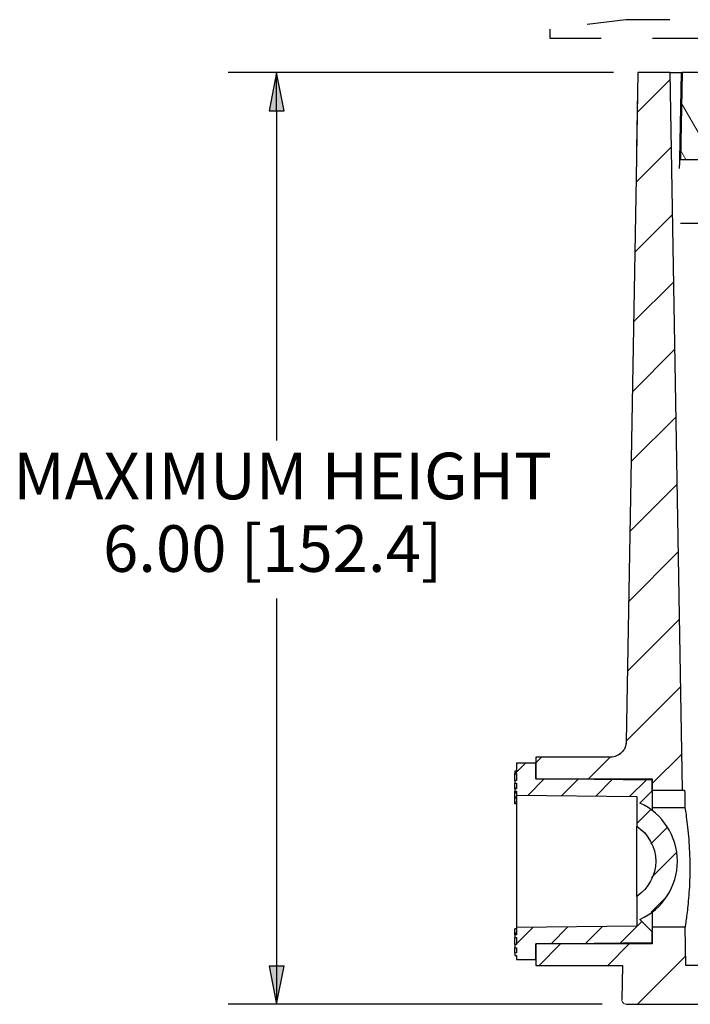
# Paper-space layout 'Sheet 1' of a CAD drawing. Units: inches. Extents: x 0.1 to 16.5, y 0 to 10.4.
# Drawn here: x 5.7 to 7.4, y 2.7 to 5.2 of the extents above; entities that cross this region are included whole.
import ezdxf

# ---------------------------------------------------------------- set-up
doc = ezdxf.new("R2010")
doc.units = ezdxf.units.IN
doc.header["$MEASUREMENT"] = 0
doc.linetypes.add('Dashed Space', pattern=[0.359055, 0.179528, -0.179528])
for name, color, linetype, lineweight in [('Dimension (ANSI)', 7, 'Continuous', 25), ('Hatch (ANSI)', 7, 'Continuous', 18), ('Visible (ANSI)', 7, 'Continuous', 50)]:
    doc.layers.add(name, color=color, linetype=linetype, lineweight=lineweight)
doc.styles.get("Standard").update_dxf_attribs({"font": 'tahoma.ttf'})

psp = doc.layouts.new('Sheet 1')

# ---------------------------------------------------------------- linework, layer by layer
at = {"linetype": 'Continuous'}
for p, q in [((7.2735, 4.9755), (7.3585, 5.0604)), ((7.2704, 4.7955), (7.3616, 4.8867)), ((7.2673, 4.6156), (7.3646, 4.7129)), ((7.2641, 4.4357), (7.3676, 4.5392)), ((7.261, 4.2558), (7.3707, 4.3655)), ((7.2578, 4.0759), (7.3737, 4.1917)), ((7.2547, 3.8959), (7.3767, 4.018)), ((7.2516, 3.716), (7.3798, 3.8442)), ((7.2484, 3.5361), (7.3828, 3.6705)), ((7.2453, 3.3562), (7.3858, 3.4967)), ((7.3123, 3.2465), (7.3889, 3.323)), ((7.0123, 3.3), (7.0271, 3.3148)), ((7.1483, 3.2592), (7.2039, 3.3148)), ((7.0206, 2.778), (7.0762, 2.8336)), ((7.1974, 2.778), (7.253, 2.8336)), ((7.2742, 2.678), (7.398, 2.8018))]:
    psp.add_line(p, q, dxfattribs=at)
at = {"layer": 'Dimension (ANSI)'}
for p, q in [((7.2128, 5.078), (6.2194, 5.078)), ((6.3444, 5.078), (6.3247, 4.9796)), ((6.3641, 4.9796), (6.3444, 5.078)), ((6.3444, 4.9796), (6.3444, 5.078)), ((6.3247, 4.9796), (6.3641, 4.9796)), ((6.3444, 4.9796), (6.3444, 4.1305)), ((6.3444, 3.7235), (6.3444, 2.7764)), ((6.3641, 2.7764), (6.3247, 2.7764)), ((6.3247, 2.7764), (6.3444, 2.678)), ((6.3444, 2.678), (6.3641, 2.7764)), ((6.3444, 2.7764), (6.3444, 2.678)), ((7.1832, 2.678), (6.2194, 2.678))]:
    psp.add_line(p, q, dxfattribs=at)
at = {"layer": 'Dimension (ANSI)', "linetype": 'Continuous'}
for points in [[(6.3444, 5.078), (6.3641, 4.9796), (6.3247, 4.9796)], [(6.3247, 2.7764), (6.3641, 2.7764), (6.3444, 2.678)]]:
    psp.add_solid(points, dxfattribs=at)
at = {"layer": 'Hatch (ANSI)', "linetype": 'Continuous'}
for p, q in [((7.4376, 4.9123), (7.387, 4.9999)), ((7.399, 4.854), (7.3849, 4.8786))]:
    psp.add_line(p, q, dxfattribs=at)
at = {"layer": 'Hatch (ANSI)'}
for p, q in [((6.9593, 3.2724), (6.9859, 3.299)), ((6.9916, 3.2163), (7.034, 3.2587)), ((7.0791, 3.2155), (7.1214, 3.2578)), ((7.1667, 3.2146), (7.2088, 3.2568)), ((7.2542, 3.2138), (7.2962, 3.2558)), ((7.2723, 3.1435), (7.3076, 3.1787)), ((7.3089, 3.0917), (7.3514, 3.1342)), ((7.3106, 3.0049), (7.374, 3.0683)), ((7.3091, 2.9151), (7.3473, 2.9533)), ((7.2303, 2.8363), (7.2856, 2.8916)), ((6.9623, 2.8335), (7.0055, 2.8766)), ((7.0515, 2.8342), (7.0947, 2.8775)), ((7.1409, 2.8353), (7.184, 2.8784)), ((6.9583, 2.8295), (6.9606, 2.8317)), ((7.011, 2.7938), (7.0123, 2.7951))]:
    psp.add_line(p, q, dxfattribs=at)
at = {"layer": 'Visible (ANSI)', "linetype": 'Dashed Space', "lineweight": 18, "ltscale": 0.365649}
psp.add_line((7.2442, 5.2144), (7.0487, 5.1904), dxfattribs=at)
at = {"layer": 'Visible (ANSI)', "linetype": 'Dashed Space', "lineweight": 25, "ltscale": 0.365649}
psp.add_line((7.2442, 5.2144), (7.0487, 5.1904), dxfattribs=at)
at = {"layer": 'Visible (ANSI)', "linetype": 'Dashed Space', "lineweight": 25, "ltscale": 0.632281}
psp.add_line((7.5847, 5.2144), (7.2442, 5.2144), dxfattribs=at)
at = {"layer": 'Visible (ANSI)', "linetype": 'Dashed Space', "lineweight": 18, "ltscale": 0.044561}
psp.add_line((7.0487, 5.1904), (7.0487, 5.1664), dxfattribs=at)
at = {"layer": 'Visible (ANSI)', "linetype": 'Dashed Space', "lineweight": 25, "ltscale": 0.044561}
psp.add_line((7.0487, 5.1904), (7.0487, 5.1664), dxfattribs=at)
at = {"layer": 'Visible (ANSI)', "linetype": 'Dashed Space', "lineweight": 25, "ltscale": 0.735263}
psp.add_line((7.0487, 5.1664), (7.4447, 5.1664), dxfattribs=at)
at = {"layer": 'Visible (ANSI)', "lineweight": 25, "ltscale": 0.273192}
psp.add_line((7.2753, 5.078), (7.2706, 4.808), dxfattribs=at)
at = {"layer": 'Visible (ANSI)', "lineweight": 25, "ltscale": 0.153891}
psp.add_line((7.3582, 5.078), (7.2753, 5.078), dxfattribs=at)
at = {"layer": 'Visible (ANSI)', "linetype": 'Dashed Space', "lineweight": 25, "ltscale": 0.055917}
psp.add_line((7.3582, 5.078), (7.3883, 5.078), dxfattribs=at)
at = {"layer": 'Visible (ANSI)', "lineweight": 25}
for p, q in [((7.3905, 3.23), (7.3582, 5.078)), ((7.3883, 5.078), (7.3844, 4.854)), ((7.5003, 5.078), (7.3883, 5.078)), ((7.3844, 4.854), (7.4376, 4.854)), ((7.3851, 4.69), (7.4404, 4.69)), ((7.2457, 2.678), (8.1003, 2.678))]:
    psp.add_line(p, q, dxfattribs=at)
at = {"layer": 'Visible (ANSI)'}
for p, q in [((7.3883, 5.078), (7.3844, 4.854)), ((7.3883, 5.078), (7.3883, 5.078)), ((7.3844, 4.854), (7.3844, 4.854))]:
    psp.add_line(p, q, dxfattribs=at)
at = {"layer": 'Visible (ANSI)', "lineweight": 18, "ltscale": 0.273192}
psp.add_line((7.2745, 5.0291), (7.2719, 4.882), dxfattribs=at)
at = {"layer": 'Visible (ANSI)', "lineweight": 25, "ltscale": 0.893863}
psp.add_line((7.2706, 4.808), (7.2452, 3.3541), dxfattribs=at)
at = {"layer": 'Visible (ANSI)', "lineweight": 18, "ltscale": 0.886471}
psp.add_line((7.2536, 3.8315), (7.2452, 3.3541), dxfattribs=at)
at = {"layer": 'Visible (ANSI)', "lineweight": 18, "ltscale": 0.092836}
for p, q in [((7.0123, 3.299), (6.9623, 3.299)), ((7.0123, 2.7938), (6.9623, 2.7938))]:
    psp.add_line(p, q, dxfattribs=at)
at = {"layer": 'Visible (ANSI)', "lineweight": 18, "ltscale": 1.15196e-05}
for p, q in [((6.9623, 3.299), (6.9623, 3.299)), ((6.9623, 2.7938), (6.9623, 2.7938))]:
    psp.add_line(p, q, dxfattribs=at)
at = {"layer": 'Visible (ANSI)', "lineweight": 25, "ltscale": 0.037896}
psp.add_line((6.9623, 3.299), (6.9623, 3.2786), dxfattribs=at)
at = {"layer": 'Visible (ANSI)', "lineweight": 25, "ltscale": 0.092836}
for p, q in [((7.0123, 3.299), (6.9623, 3.299)), ((6.9623, 2.7938), (7.0123, 2.7938))]:
    psp.add_line(p, q, dxfattribs=at)
at = {"layer": 'Visible (ANSI)', "lineweight": 18, "ltscale": 0.221755}
psp.add_line((7.1318, 3.3148), (7.0123, 3.3148), dxfattribs=at)
at = {"layer": 'Visible (ANSI)', "lineweight": 18, "ltscale": 1.08414e-05}
psp.add_line((7.0123, 3.3148), (7.0123, 3.3148), dxfattribs=at)
at = {"layer": 'Visible (ANSI)', "lineweight": 25, "ltscale": 0.103237}
psp.add_line((7.0123, 3.3148), (7.0123, 3.2592), dxfattribs=at)
at = {"layer": 'Visible (ANSI)', "lineweight": 25, "ltscale": 0.221755}
psp.add_line((7.1382, 3.3148), (7.0123, 3.3148), dxfattribs=at)
at = {"layer": 'Visible (ANSI)', "lineweight": 25, "ltscale": 0.074271}
for p, q in [((7.0123, 3.259), (7.0123, 3.299)), ((7.0123, 2.7938), (7.0123, 2.8338))]:
    psp.add_line(p, q, dxfattribs=at)
at = {"layer": 'Visible (ANSI)', "lineweight": 18, "ltscale": 0.124429}
psp.add_line((7.2053, 3.3148), (7.1382, 3.3148), dxfattribs=at)
at = {"layer": 'Visible (ANSI)', "lineweight": 25, "ltscale": 0.124432}
psp.add_line((7.2053, 3.3148), (7.1382, 3.3148), dxfattribs=at)
at = {"layer": 'Visible (ANSI)', "lineweight": 25, "ltscale": 0.007427}
for p, q in [((6.9623, 3.2788), (6.9583, 3.2788)), ((6.9623, 3.2711), (6.9583, 3.2711)), ((6.9623, 3.2344), (6.9583, 3.2344)), ((6.9623, 3.2244), (6.9583, 3.2244)), ((6.9623, 3.2223), (6.9583, 3.2223)), ((6.9583, 3.2121), (6.9623, 3.2121)), ((6.9623, 3.2118), (6.9583, 3.2118)), ((6.9623, 3.2086), (6.9583, 3.2086)), ((6.9623, 3.1987), (6.9583, 3.1987)), ((6.9623, 3.1946), (6.9583, 3.1946)), ((6.9623, 2.8727), (6.9583, 2.8727)), ((6.9623, 2.8614), (6.9583, 2.8614)), ((6.9623, 2.8602), (6.9583, 2.8602))]:
    psp.add_line(p, q, dxfattribs=at)
at = {"layer": 'Visible (ANSI)', "lineweight": 25, "ltscale": 0.000346876}
psp.add_line((6.9583, 3.2786), (6.9583, 3.2788), dxfattribs=at)
at = {"layer": 'Visible (ANSI)', "lineweight": 25, "ltscale": 0.011488}
psp.add_line((6.9583, 3.2786), (6.9583, 3.2724), dxfattribs=at)
at = {"layer": 'Visible (ANSI)', "lineweight": 25, "ltscale": 0.033712}
psp.add_line((6.9623, 3.2724), (6.9623, 3.2542), dxfattribs=at)
at = {"layer": 'Visible (ANSI)', "lineweight": 25, "ltscale": 0.012386}
psp.add_line((6.9583, 3.2542), (6.9583, 3.2476), dxfattribs=at)
at = {"layer": 'Visible (ANSI)', "lineweight": 25, "ltscale": 0.026589}
psp.add_line((6.9623, 3.2476), (6.9623, 3.2332), dxfattribs=at)
at = {"layer": 'Visible (ANSI)', "lineweight": 25, "ltscale": 0.557018}
for p, q in [((7.0123, 3.2592), (7.3123, 3.2592)), ((7.3123, 2.8336), (7.0123, 2.8336))]:
    psp.add_line(p, q, dxfattribs=at)
at = {"layer": 'Visible (ANSI)', "lineweight": 18, "ltscale": 0.557053}
for p, q in [((7.3123, 3.2556), (7.0123, 3.259)), ((7.3123, 2.8372), (7.0123, 2.8338))]:
    psp.add_line(p, q, dxfattribs=at)
at = {"layer": 'Visible (ANSI)', "lineweight": 25, "ltscale": 0.557053}
for p, q in [((7.3123, 3.2556), (7.0123, 3.259)), ((7.0123, 2.8338), (7.3123, 2.8372))]:
    psp.add_line(p, q, dxfattribs=at)
at = {"layer": 'Visible (ANSI)', "lineweight": 25, "ltscale": 0.054203}
psp.add_line((7.3123, 3.2592), (7.3123, 3.23), dxfattribs=at)
at = {"layer": 'Visible (ANSI)', "lineweight": 25, "ltscale": 0.051248}
for p, q in [((7.3123, 3.228), (7.3123, 3.2556)), ((7.3123, 2.8372), (7.3123, 2.8648))]:
    psp.add_line(p, q, dxfattribs=at)
at = {"layer": 'Visible (ANSI)', "lineweight": 25, "ltscale": 0.011262}
psp.add_line((6.9583, 3.2332), (6.9583, 3.2272), dxfattribs=at)
at = {"layer": 'Visible (ANSI)', "lineweight": 25, "ltscale": 0.003493}
psp.add_line((6.9583, 3.2253), (6.9583, 3.2272), dxfattribs=at)
at = {"layer": 'Visible (ANSI)', "lineweight": 25, "ltscale": 0.004006}
psp.add_line((6.9583, 3.2223), (6.9583, 3.2244), dxfattribs=at)
at = {"layer": 'Visible (ANSI)', "lineweight": 25, "ltscale": 0.0188}
psp.add_line((6.9583, 3.2121), (6.9583, 3.2223), dxfattribs=at)
at = {"layer": 'Visible (ANSI)', "lineweight": 25, "ltscale": 0.019666}
psp.add_line((6.9623, 3.2272), (6.9623, 3.2166), dxfattribs=at)
at = {"layer": 'Visible (ANSI)', "lineweight": 25, "ltscale": 0.084028}
for p, q in [((7.2803, 3.196), (7.3123, 3.228)), ((7.3123, 2.8648), (7.2803, 2.8968))]:
    psp.add_line(p, q, dxfattribs=at)
at = {"layer": 'Visible (ANSI)', "lineweight": 25, "ltscale": 0.145087}
psp.add_line((7.3123, 3.23), (7.3905, 3.23), dxfattribs=at)
at = {"layer": 'Visible (ANSI)', "lineweight": 25, "ltscale": 0.05571}
psp.add_line((7.3123, 3.228), (7.3123, 3.198), dxfattribs=at)
at = {"layer": 'Visible (ANSI)', "lineweight": 25, "ltscale": 0.009695}
psp.add_line((7.3905, 3.23), (7.3957, 3.23), dxfattribs=at)
at = {"layer": 'Visible (ANSI)', "lineweight": 25, "ltscale": 0.000584268}
psp.add_line((6.9583, 3.2118), (6.9583, 3.2121), dxfattribs=at)
at = {"layer": 'Visible (ANSI)', "lineweight": 25, "ltscale": 0.006012}
psp.add_line((6.9583, 3.2086), (6.9583, 3.2118), dxfattribs=at)
at = {"layer": 'Visible (ANSI)', "lineweight": 25, "ltscale": 0.018319}
psp.add_line((6.9583, 3.1987), (6.9583, 3.2086), dxfattribs=at)
at = {"layer": 'Visible (ANSI)', "lineweight": 25, "ltscale": 0.007665}
psp.add_line((6.9583, 3.1946), (6.9583, 3.1987), dxfattribs=at)
at = {"layer": 'Visible (ANSI)', "lineweight": 25, "ltscale": 0.631995}
psp.add_line((6.9623, 3.2166), (6.9623, 2.8762), dxfattribs=at)
at = {"layer": 'Visible (ANSI)', "lineweight": 25, "ltscale": 0.575612}
for p, q in [((6.9623, 3.2166), (7.2723, 3.2136)), ((7.2723, 2.8792), (6.9623, 2.8762))]:
    psp.add_line(p, q, dxfattribs=at)
at = {"layer": 'Visible (ANSI)', "lineweight": 25, "ltscale": 0.142743}
for p, q in [((7.2723, 3.2136), (7.2723, 3.1367)), ((7.2723, 2.9561), (7.2723, 2.8792))]:
    psp.add_line(p, q, dxfattribs=at)
at = {"layer": 'Visible (ANSI)', "lineweight": 25, "ltscale": 0.026198}
psp.add_line((7.3123, 3.198), (7.3123, 3.1839), dxfattribs=at)
at = {"layer": 'Visible (ANSI)', "lineweight": 25, "ltscale": 0.012776}
psp.add_line((7.3123, 3.1839), (7.3123, 3.177), dxfattribs=at)
at = {"layer": 'Visible (ANSI)', "lineweight": 25, "ltscale": 0.156285}
psp.add_line((7.3965, 3.1839), (7.3123, 3.1839), dxfattribs=at)
at = {"layer": 'Visible (ANSI)', "lineweight": 25, "ltscale": 0.335368}
psp.add_line((7.2723, 2.9561), (7.2723, 3.1367), dxfattribs=at)
at = {"layer": 'Visible (ANSI)', "lineweight": 25, "ltscale": 0.073145}
psp.add_line((7.3123, 2.9158), (7.3123, 2.8764), dxfattribs=at)
at = {"layer": 'Visible (ANSI)', "lineweight": 25, "ltscale": 0.03601}
psp.add_line((6.9623, 2.8762), (6.9623, 2.8568), dxfattribs=at)
at = {"layer": 'Visible (ANSI)', "lineweight": 25, "ltscale": 0.079471}
psp.add_line((7.3123, 2.8764), (7.3123, 2.8336), dxfattribs=at)
at = {"layer": 'Visible (ANSI)', "lineweight": 25, "ltscale": 0.156547}
psp.add_line((7.3967, 2.8764), (7.3123, 2.8764), dxfattribs=at)
at = {"layer": 'Visible (ANSI)', "lineweight": 25, "ltscale": 0.182747}
psp.add_line((7.3984, 2.778), (7.3967, 2.8764), dxfattribs=at)
at = {"layer": 'Visible (ANSI)', "lineweight": 25, "ltscale": 0.002232}
psp.add_line((6.9583, 2.8602), (6.9583, 2.8614), dxfattribs=at)
at = {"layer": 'Visible (ANSI)', "lineweight": 25, "ltscale": 0.006202}
psp.add_line((6.9583, 2.8568), (6.9583, 2.8602), dxfattribs=at)
at = {"layer": 'Visible (ANSI)', "lineweight": 25, "ltscale": 0.012288}
psp.add_line((6.9583, 2.8568), (6.9583, 2.8502), dxfattribs=at)
at = {"layer": 'Visible (ANSI)', "lineweight": 25, "ltscale": 0.03432}
psp.add_line((6.9623, 2.8502), (6.9623, 2.8317), dxfattribs=at)
at = {"layer": 'Visible (ANSI)', "lineweight": 25, "ltscale": 0.015418}
psp.add_line((6.9583, 2.8317), (6.9583, 2.8234), dxfattribs=at)
at = {"layer": 'Visible (ANSI)', "lineweight": 25, "ltscale": 0.024399}
psp.add_line((6.9623, 2.8234), (6.9623, 2.8103), dxfattribs=at)
at = {"layer": 'Visible (ANSI)', "lineweight": 25, "ltscale": 0.103248}
psp.add_line((7.0123, 2.8336), (7.0123, 2.778), dxfattribs=at)
at = {"layer": 'Visible (ANSI)', "lineweight": 25, "ltscale": 0.012452}
psp.add_line((6.9583, 2.8103), (6.9583, 2.8036), dxfattribs=at)
at = {"layer": 'Visible (ANSI)', "lineweight": 25, "ltscale": 0.018113}
psp.add_line((6.9623, 2.8036), (6.9623, 2.7938), dxfattribs=at)
at = {"layer": 'Visible (ANSI)', "lineweight": 25, "ltscale": 0.41378}
psp.add_line((7.0123, 2.778), (7.2352, 2.778), dxfattribs=at)
at = {"layer": 'Visible (ANSI)', "lineweight": 18, "ltscale": 0.163028}
psp.add_line((7.2352, 2.778), (7.2337, 2.6902), dxfattribs=at)
at = {"layer": 'Visible (ANSI)', "lineweight": 25, "ltscale": 0.163028}
psp.add_line((7.2352, 2.778), (7.2337, 2.6902), dxfattribs=at)
at = {"layer": 'Visible (ANSI)', "lineweight": 25, "ltscale": 0.380446}
psp.add_line((7.6032, 2.778), (7.3984, 2.778), dxfattribs=at)
at = {"layer": 'Visible (ANSI)', "lineweight": 18, "ltscale": 0.115365}
psp.add_arc((7.2053, 3.3548), 0.04, 270, 359, dxfattribs=at)
at = {"layer": 'Visible (ANSI)', "lineweight": 18, "ltscale": 0.699481, "extrusion": (0, 0, -1)}
psp.add_arc((-7.2131, 3.0464), 0.164, 114.1923, 245.8077, dxfattribs=at)
at = {"layer": 'Visible (ANSI)', "lineweight": 25, "ltscale": 0.699453}
psp.add_arc((7.2131, 3.0464), 0.164, 294.191, 65.809, dxfattribs=at)
at = {"layer": 'Visible (ANSI)', "lineweight": 25, "ltscale": 0.397213, "extrusion": (0, 0, -1)}
psp.add_arc((-7.2131, 3.0464), 0.108, 123.2451, 236.7549, dxfattribs=at)
at = {"layer": 'Visible (ANSI)', "lineweight": 18, "ltscale": 0.035387, "extrusion": (0, 0, -1)}
psp.add_arc((-7.2457, 2.69), 0.012, 270, 1, dxfattribs=at)
at = {"layer": 'Visible (ANSI)', "lineweight": 25}
psp.add_rational_spline([(7.3826, 4.8314), (7.384, 4.8716), (7.3854, 4.9116)], [1.82820592621, 1.83037255672, 1.83253789981], degree=2, dxfattribs=at)
at = {"layer": 'Visible (ANSI)', "lineweight": 25, "ltscale": 0.115366}
psp.add_open_spline([(7.2452, 3.3541), (7.2452, 3.3489), (7.2441, 3.3439), (7.24, 3.3343), (7.2371, 3.33), (7.2296, 3.3227), (7.2253, 3.3198), (7.2156, 3.3158), (7.2105, 3.3148), (7.2053, 3.3148)], degree=3, knots=[-0.3957848, -0.3957848, -0.3957848, -0.3957848, -0.2976673, -0.2976673, -0.1984436, -0.1984436, -0.0992218, -0.0992218, 0, 0, 0, 0], dxfattribs=at)
at = {"layer": 'Visible (ANSI)', "lineweight": 25, "ltscale": 0.007427}
for points in [[(6.9623, 3.2786), (6.9617, 3.2786), (6.961, 3.2786), (6.9597, 3.2786), (6.959, 3.2786), (6.9583, 3.2786)], [(6.9583, 3.2724), (6.959, 3.2724), (6.9597, 3.2724), (6.961, 3.2724), (6.9617, 3.2724), (6.9623, 3.2724)], [(6.9623, 3.2542), (6.9617, 3.2542), (6.961, 3.2542), (6.9597, 3.2542), (6.959, 3.2542), (6.9583, 3.2542)], [(6.9583, 3.2476), (6.959, 3.2476), (6.9597, 3.2476), (6.961, 3.2476), (6.9617, 3.2476), (6.9623, 3.2476)], [(6.9623, 3.2332), (6.9617, 3.2332), (6.961, 3.2332), (6.9597, 3.2332), (6.959, 3.2332), (6.9583, 3.2332)], [(6.9583, 3.2272), (6.959, 3.2272), (6.9597, 3.2272), (6.961, 3.2272), (6.9617, 3.2272), (6.9623, 3.2272)], [(6.9623, 2.8568), (6.9617, 2.8568), (6.961, 2.8568), (6.9597, 2.8568), (6.959, 2.8568), (6.9583, 2.8568)], [(6.9583, 2.8502), (6.959, 2.8502), (6.9597, 2.8502), (6.961, 2.8502), (6.9617, 2.8502), (6.9623, 2.8502)], [(6.9623, 2.8317), (6.9617, 2.8317), (6.961, 2.8317), (6.9597, 2.8317), (6.959, 2.8317), (6.9583, 2.8317)], [(6.9583, 2.8234), (6.959, 2.8234), (6.9597, 2.8234), (6.961, 2.8234), (6.9617, 2.8234), (6.9623, 2.8234)], [(6.9583, 2.8036), (6.959, 2.8036), (6.9597, 2.8036), (6.961, 2.8036), (6.9617, 2.8036), (6.9623, 2.8036)]]:
    psp.add_open_spline(points, degree=3, knots=[-0.0254, -0.0254, -0.0254, -0.0254, -0.0127, -0.0127, 0, 0, 0, 0], dxfattribs=at)
at = {"layer": 'Visible (ANSI)', "lineweight": 25, "ltscale": 0.002469}
psp.add_open_spline([(6.9583, 3.2711), (6.9583, 3.2715), (6.9583, 3.2718), (6.9583, 3.2722), (6.9583, 3.2723), (6.9583, 3.2724)], degree=3, knots=[-0.06427598, -0.06427598, -0.06427598, -0.06427598, -0.05709217, -0.05709217, -0.05400237, -0.05400237, -0.05400237, -0.05400237], dxfattribs=at)
at = {"layer": 'Visible (ANSI)', "lineweight": 25, "ltscale": 0.013855}
psp.add_open_spline([(6.9583, 3.2636), (6.9583, 3.2645), (6.9583, 3.2655), (6.9583, 3.2673), (6.9583, 3.268), (6.9583, 3.2696), (6.9583, 3.2704), (6.9583, 3.2711)], degree=3, knots=[-0.04997063, -0.04997063, -0.04997063, -0.04997063, -0.03656851, -0.03656851, -0.02334701, -0.02334701, 0, 0, 0, 0], dxfattribs=at)
at = {"layer": 'Visible (ANSI)', "lineweight": 25, "ltscale": 0.015263}
psp.add_open_spline([(6.9583, 3.2554), (6.9583, 3.2558), (6.9583, 3.2564), (6.9583, 3.2578), (6.9583, 3.2585), (6.9583, 3.2603), (6.9583, 3.262), (6.9583, 3.2636)], degree=3, knots=[-0.05046647, -0.05046647, -0.05046647, -0.05046647, -0.04172284, -0.04172284, -0.03138494, -0.03138494, 0, 0, 0, 0], dxfattribs=at)
at = {"layer": 'Visible (ANSI)', "lineweight": 25, "ltscale": 0.002125}
psp.add_open_spline([(6.9583, 3.2542), (6.9583, 3.2545), (6.9583, 3.2548), (6.9583, 3.2554)], degree=3, dxfattribs=at)
at = {"layer": 'Visible (ANSI)', "lineweight": 25, "ltscale": 0.001979}
psp.add_open_spline([(6.9583, 3.2465), (6.9583, 3.247), (6.9583, 3.2474), (6.9583, 3.2476)], degree=3, dxfattribs=at)
at = {"layer": 'Visible (ANSI)', "lineweight": 25, "ltscale": 0.012263}
psp.add_open_spline([(6.9583, 3.2399), (6.9583, 3.241), (6.9583, 3.2421), (6.9583, 3.244), (6.9583, 3.2446), (6.9583, 3.2456), (6.9583, 3.2461), (6.9583, 3.2465)], degree=3, knots=[-0.03497587, -0.03497587, -0.03497587, -0.03497587, -0.02417503, -0.02417503, -0.01471531, -0.01471531, 0, 0, 0, 0], dxfattribs=at)
at = {"layer": 'Visible (ANSI)', "lineweight": 25, "ltscale": 0.010244}
psp.add_open_spline([(6.9583, 3.2344), (6.9583, 3.2347), (6.9583, 3.235), (6.9583, 3.2359), (6.9583, 3.2364), (6.9583, 3.2378), (6.9583, 3.2389), (6.9583, 3.2399)], degree=3, knots=[-0.03491022, -0.03491022, -0.03491022, -0.03491022, -0.02793895, -0.02793895, -0.0197835, -0.0197835, 0, 0, 0, 0], dxfattribs=at)
at = {"layer": 'Visible (ANSI)', "lineweight": 25, "ltscale": 0.002103}
psp.add_open_spline([(6.9583, 3.2332), (6.9583, 3.2335), (6.9583, 3.2338), (6.9583, 3.2344)], degree=3, dxfattribs=at)
at = {"layer": 'Visible (ANSI)', "lineweight": 25, "ltscale": 0.001647}
psp.add_open_spline([(6.9583, 3.2244), (6.9583, 3.2244), (6.9583, 3.2244), (6.9583, 3.2245), (6.9583, 3.2249), (6.9583, 3.2253)], degree=3, knots=[-0.05499743, -0.05499743, -0.05499743, -0.05499743, -0.05303064, -0.05303064, 0, 0, 0, 0], dxfattribs=at)
at = {"layer": 'Visible (ANSI)', "lineweight": 25, "ltscale": 0.08565}
psp.add_rational_spline([(7.3957, 3.23), (7.3961, 3.2069), (7.3965, 3.1839)], [1.43287019584, 1.43313381965, 1.43339723689], degree=2, dxfattribs=at)
at = {"layer": 'Visible (ANSI)', "lineweight": 25, "ltscale": 0.573386}
psp.add_open_spline([(7.3965, 3.1839), (7.3974, 3.1785), (7.3983, 3.1726), (7.4014, 3.1513), (7.4037, 3.1322), (7.4073, 3.0902), (7.4085, 3.0673), (7.4089, 3.0459), (7.4093, 3.0245), (7.4089, 3.0018), (7.4067, 2.9601), (7.405, 2.9411), (7.4017, 2.911), (7.3999, 2.898), (7.3974, 2.8807), (7.3967, 2.8764), (7.3967, 2.8764)], degree=3, knots=[5.536404, 5.536404, 5.536404, 5.536404, 5.703963, 5.703963, 6.112752, 6.112752, 6.521541, 6.521541, 6.521541, 6.927845, 6.927845, 7.33415, 7.33415, 7.740815, 7.740815, 8.14748, 8.14748, 8.14748, 8.14748], dxfattribs=at)
at = {"layer": 'Visible (ANSI)', "lineweight": 25, "ltscale": 0.002705}
psp.add_open_spline([(6.9583, 2.8712), (6.9583, 2.8717), (6.9583, 2.8721), (6.9583, 2.8725), (6.9583, 2.8726), (6.9583, 2.8727)], degree=3, knots=[-0.13949162, -0.13949162, -0.13949162, -0.13949162, -0.12297845, -0.12297845, -0.10897789, -0.10897789, -0.10897789, -0.10897789], dxfattribs=at)
at = {"layer": 'Visible (ANSI)', "lineweight": 25, "ltscale": 0.016381}
psp.add_open_spline([(6.9583, 2.8624), (6.9583, 2.8633), (6.9583, 2.8642), (6.9583, 2.8659), (6.9583, 2.8667), (6.9583, 2.8685), (6.9583, 2.87), (6.9583, 2.8712)], degree=3, knots=[-0.1521867, -0.1521867, -0.1521867, -0.1521867, -0.1087076, -0.1087076, -0.0632941, -0.0632941, 0, 0, 0, 0], dxfattribs=at)
at = {"layer": 'Visible (ANSI)', "lineweight": 25, "ltscale": 0.001902}
psp.add_open_spline([(6.9583, 2.8614), (6.9583, 2.8617), (6.9583, 2.862), (6.9583, 2.8624)], degree=3, dxfattribs=at)
at = {"layer": 'Visible (ANSI)', "lineweight": 25, "ltscale": 0.003547}
psp.add_open_spline([(6.9583, 2.8483), (6.9583, 2.8488), (6.9583, 2.8493), (6.9583, 2.8499), (6.9583, 2.85), (6.9583, 2.8502)], degree=3, knots=[-0.05488482, -0.05488482, -0.05488482, -0.05488482, -0.04146122, -0.04146122, -0.0345342, -0.0345342, -0.0345342, -0.0345342], dxfattribs=at)
at = {"layer": 'Visible (ANSI)', "lineweight": 25, "ltscale": 0.015146}
psp.add_open_spline([(6.9583, 2.8401), (6.9583, 2.8418), (6.9583, 2.8434), (6.9583, 2.8454), (6.9583, 2.8468), (6.9583, 2.8483)], degree=3, knots=[-0.1281164, -0.1281164, -0.1281164, -0.1281164, -0.0383102, -0.0383102, 0, 0, 0, 0], dxfattribs=at)
at = {"layer": 'Visible (ANSI)', "lineweight": 25, "ltscale": 0.013862}
psp.add_open_spline([(6.9583, 2.8327), (6.9583, 2.833), (6.9583, 2.8335), (6.9583, 2.8346), (6.9583, 2.8353), (6.9583, 2.837), (6.9583, 2.8386), (6.9583, 2.8401)], degree=3, knots=[-0.04760358, -0.04760358, -0.04760358, -0.04760358, -0.03993658, -0.03993658, -0.02996119, -0.02996119, 0, 0, 0, 0], dxfattribs=at)
at = {"layer": 'Visible (ANSI)', "lineweight": 25, "ltscale": 0.001766}
psp.add_open_spline([(6.9583, 2.8317), (6.9583, 2.8319), (6.9583, 2.8323), (6.9583, 2.8327)], degree=3, dxfattribs=at)
at = {"layer": 'Visible (ANSI)', "lineweight": 25, "ltscale": 0.01326}
psp.add_open_spline([(6.9583, 2.8163), (6.9583, 2.8169), (6.9583, 2.8176), (6.9583, 2.8188), (6.9583, 2.8194), (6.9583, 2.8208), (6.9583, 2.8216), (6.9583, 2.8227), (6.9583, 2.8231), (6.9583, 2.8234)], degree=3, knots=[-0.10852293, -0.10852293, -0.10852293, -0.10852293, -0.09369144, -0.09369144, -0.08008709, -0.08008709, -0.05873598, -0.05873598, -0.04534051, -0.04534051, -0.04534051, -0.04534051], dxfattribs=at)
at = {"layer": 'Visible (ANSI)', "lineweight": 25, "ltscale": 0.010359}
psp.add_open_spline([(6.9583, 2.8107), (6.9583, 2.811), (6.9583, 2.8114), (6.9583, 2.8122), (6.9583, 2.8128), (6.9583, 2.8143), (6.9583, 2.8153), (6.9583, 2.8163)], degree=3, knots=[-0.05173879, -0.05173879, -0.05173879, -0.05173879, -0.03278113, -0.03278113, -0.01825917, -0.01825917, 0, 0, 0, 0], dxfattribs=at)
at = {"layer": 'Visible (ANSI)', "lineweight": 18, "ltscale": 0.000780411}
psp.add_open_spline([(6.9583, 2.8103), (6.9583, 2.8104), (6.9583, 2.8105), (6.9583, 2.8107)], degree=3, dxfattribs=at)
at = {"layer": 'Visible (ANSI)', "lineweight": 18, "ltscale": 0.007427}
psp.add_open_spline([(6.9623, 2.8103), (6.9617, 2.8103), (6.961, 2.8103), (6.9597, 2.8103), (6.959, 2.8103), (6.9583, 2.8103)], degree=3, knots=[-0.0254, -0.0254, -0.0254, -0.0254, -0.0127, -0.0127, 0, 0, 0, 0], dxfattribs=at)

# ---------------------------------------------------------------- texts
at = {"layer": 'Dimension (ANSI)', "char_height": 0.12, "attachment_point": 1}
for s, insert in [('\\fTahoma|b0|i0;\\W1.;MAXIMUM HEIGHT', (5.6657, 4.099)), ('\\fTahoma|b0|i0;\\W1.;6.00 [152.4]', (5.897, 3.912))]:
    psp.add_mtext(s, dxfattribs=dict(at, insert=insert))

doc.saveas('drawing.dxf')
